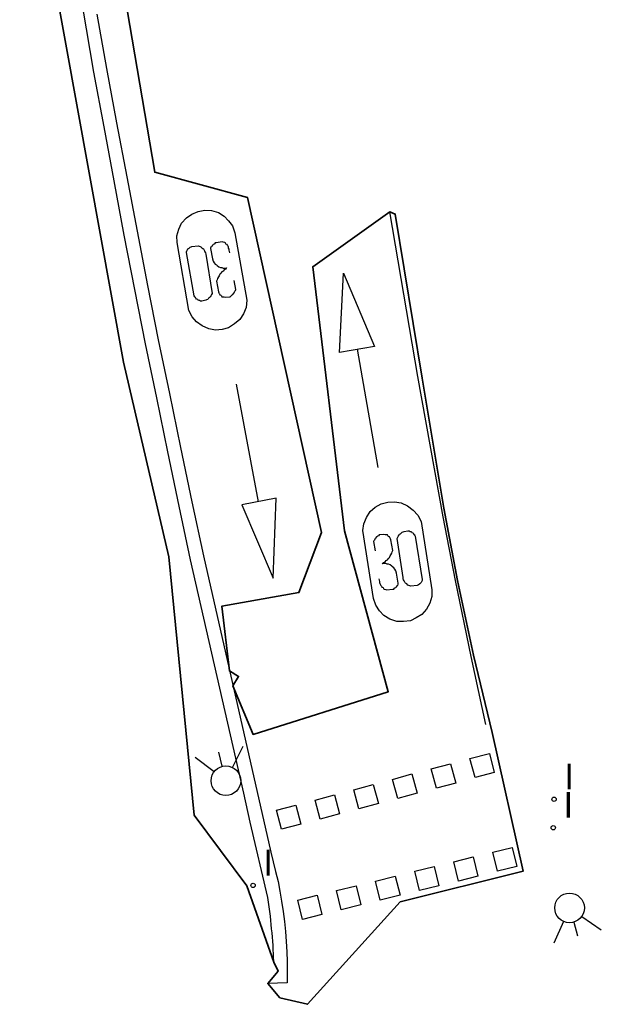
# Model space of a CAD drawing. Units: metres. Extents: x 584595 to 584844, y 4793977 to 4794581.
# Drawn here: x 584799 to 584814, y 4794160 to 4794185 of the extents above; entities that cross this region are included whole.
import ezdxf

# ---------------------------------------------------------------- set-up
doc = ezdxf.new("R2010")
doc.units = ezdxf.units.M
doc.header["$LTSCALE"] = 2
doc.layers.get('0').update_dxf_attribs({"linetype": 'CONTINUOUS'})
for name, color, linetype in [('060108', 9, 'CONTINUOUS'), ('060113', 4, 'CONTINUOUS'), ('260101', 9, 'CONTINUOUS'), ('260204', 9, 'CONTINUOUS'), ('270204', 9, 'CONTINUOUS'), ('270304', 9, 'CONTINUOUS')]:
    doc.layers.add(name, color=color, linetype=linetype)
doc.layers.add('Ambito Restitucion nuevo', color=3, linetype='CONTINUOUS', lineweight=35)
doc.styles.add('ROMANS', font='ROMANS')

# ---------------------------------------------------------------- blocks, each defined once
blk = doc.blocks.new('REIND')
blk.add_circle((0, 0), 0.055)
blk = doc.blocks.new('SEMAFO')
for p, q in [((-0.24, -0.29), (-0.625, -0.75)), ((0.005, -0.375), (0.005, -0.74)), ((0.24, -0.29), (0.625, -0.75))]:
    blk.add_line(p, q)
blk.add_circle((0, 0), 0.375)

msp = doc.modelspace()

# ---------------------------------------------------------------- linework, layer by layer
at = {"layer": '060108'}
msp.add_polyline3d([(584800.34, 4794188.72, 4.44), (584800.98, 4794184.95, 4.46), (584801.17, 4794183.85, 4.58), (584801.43, 4794182.47, 4.59), (584801.68, 4794181.1, 4.6), (584801.94, 4794179.73, 4.6), (584802.21, 4794178.35, 4.61), (584802.48, 4794176.98, 4.62), (584802.76, 4794175.61, 4.62), (584803.04, 4794174.24, 4.63), (584803.33, 4794172.87, 4.64), (584803.62, 4794171.51, 4.65), (584804.97, 4794165.6, 4.72), (584805.13, 4794164.87, 4.61), (584805.57, 4794162.96, 4.59), (584805.64, 4794162.49, 4.59), (584805.65, 4794162.38, 4.6), (584805.66, 4794162.28, 4.61), (584805.67, 4794162.17, 4.62), (584805.68, 4794162.07, 4.64), (584805.69, 4794161.96, 4.65), (584805.7, 4794161.86, 4.66), (584805.71, 4794161.75, 4.67), (584805.71, 4794161.64, 4.68), (584805.72, 4794161.54, 4.69), (584805.72, 4794161.43, 4.7), (584805.73, 4794161.33, 4.72)], dxfattribs=at)
at = {"layer": '060113'}
msp.add_polyline3d([(584801.25, 4794185.32, 4.45), (584801.5, 4794183.95, 4.46), (584801.75, 4794182.57, 4.47), (584802.01, 4794181.2, 4.48), (584802.27, 4794179.83, 4.48), (584802.54, 4794178.45, 4.49), (584802.81, 4794177.08, 4.5), (584803.09, 4794175.72, 4.5), (584803.37, 4794174.35, 4.51), (584803.66, 4794172.98, 4.52), (584803.95, 4794171.61, 4.53), (584805.66, 4794164.11, 4.63), (584805.72, 4794163.87, 4.62), (584805.78, 4794163.62, 4.61), (584805.84, 4794163.37, 4.6), (584805.89, 4794163.12, 4.6), (584805.93, 4794162.87, 4.59), (584805.97, 4794162.61, 4.59), (584806, 4794162.36, 4.59), (584806.03, 4794162.1, 4.59), (584806.05, 4794161.85, 4.59), (584806.06, 4794161.59, 4.59), (584806.07, 4794161.34, 4.6), (584806.07, 4794160.8, 4.6), (584805.58, 4794160.79, 4.6)], dxfattribs=at)
at = {"layer": '260101'}
for points in [[(584804.75, 4794179.79, 4.49), (584805.05, 4794178.08, 4.49), (584805.03, 4794177.9, 4.49), (584804.97, 4794177.74, 4.49), (584804.87, 4794177.59, 4.49), (584804.74, 4794177.48, 4.49), (584804.59, 4794177.38, 4.49), (584804.43, 4794177.34, 4.49), (584804.26, 4794177.32, 4.49), (584804.09, 4794177.36, 4.49), (584803.92, 4794177.43, 4.49), (584803.78, 4794177.53, 4.49), (584803.67, 4794177.66, 4.49), (584803.58, 4794177.82, 4.49), (584803.29, 4794179.54, 4.49), (584803.28, 4794179.71, 4.49), (584803.33, 4794179.88, 4.49), (584803.4, 4794180.03, 4.49), (584803.52, 4794180.17, 4.49), (584803.66, 4794180.26, 4.49), (584803.82, 4794180.33, 4.49), (584803.99, 4794180.36, 4.49), (584804.16, 4794180.35, 4.49), (584804.33, 4794180.3, 4.49), (584804.48, 4794180.21, 4.49), (584804.59, 4794180.09, 4.49), (584804.69, 4794179.96, 4.49), (584804.75, 4794179.79, 4.49)], [(584811.1, 4794167.34, 4.38), (584810.73, 4794169.06, 4.38), (584810.33, 4794170.99, 4.45), (584810.02, 4794172.6, 4.42), (584809.38, 4794176.15, 4.35), (584808.67, 4794180.32, 4.34)], [(584803.52, 4794179.29, 4.5), (584803.52, 4794179.31, 4.5), (584803.53, 4794179.33, 4.49), (584803.54, 4794179.35, 4.49), (584803.55, 4794179.36, 4.49), (584803.56, 4794179.38, 4.49), (584803.57, 4794179.39, 4.49), (584803.59, 4794179.4, 4.48), (584803.6, 4794179.41, 4.48), (584803.62, 4794179.42, 4.48), (584803.64, 4794179.43, 4.48), (584803.66, 4794179.44, 4.49), (584803.82, 4794179.46, 4.49), (584803.84, 4794179.45, 4.49), (584803.87, 4794179.44, 4.49), (584803.89, 4794179.43, 4.49), (584803.91, 4794179.41, 4.49), (584803.94, 4794179.39, 4.49), (584803.95, 4794179.38, 4.49), (584803.97, 4794179.35, 4.49), (584803.98, 4794179.33, 4.49), (584803.99, 4794179.31, 4.49), (584804, 4794179.28, 4.49), (584804.01, 4794179.25, 4.49), (584804.17, 4794178.25, 4.49), (584804.16, 4794178.23, 4.49), (584804.15, 4794178.21, 4.49), (584804.14, 4794178.19, 4.49), (584804.13, 4794178.17, 4.49), (584804.11, 4794178.16, 4.49), (584804.1, 4794178.14, 4.49), (584804.08, 4794178.13, 4.49), (584804.07, 4794178.12, 4.49), (584804.06, 4794178.1, 4.49), (584804.03, 4794178.09, 4.49), (584804.01, 4794178.08, 4.49), (584803.91, 4794178.06, 4.49), (584803.88, 4794178.06, 4.49), (584803.86, 4794178.07, 4.49), (584803.84, 4794178.07, 4.49), (584803.82, 4794178.08, 4.49), (584803.81, 4794178.1, 4.49), (584803.78, 4794178.11, 4.49), (584803.76, 4794178.13, 4.49), (584803.75, 4794178.15, 4.49), (584803.74, 4794178.15, 4.49), (584803.73, 4794178.17, 4.49), (584803.72, 4794178.19, 4.49), (584803.52, 4794179.29, 4.5)], [(584804.62, 4794179.28, 4.49), (584804.6, 4794179.35, 4.49), (584804.6, 4794179.37, 4.49), (584804.59, 4794179.4, 4.49), (584804.59, 4794179.42, 4.49), (584804.58, 4794179.45, 4.49), (584804.56, 4794179.47, 4.49), (584804.55, 4794179.49, 4.49), (584804.52, 4794179.5, 4.49), (584804.51, 4794179.53, 4.49), (584804.49, 4794179.54, 4.49), (584804.45, 4794179.55, 4.49), (584804.43, 4794179.56, 4.49), (584804.27, 4794179.53, 4.49), (584804.25, 4794179.53, 4.48), (584804.23, 4794179.51, 4.48), (584804.22, 4794179.5, 4.48), (584804.2, 4794179.49, 4.48), (584804.19, 4794179.48, 4.49), (584804.18, 4794179.47, 4.49), (584804.17, 4794179.45, 4.49), (584804.15, 4794179.44, 4.49), (584804.14, 4794179.42, 4.49), (584804.13, 4794179.4, 4.5), (584804.13, 4794179.39, 4.5), (584804.18, 4794179.13, 4.5), (584804.2, 4794179.07, 4.5), (584804.22, 4794179.03, 4.5), (584804.25, 4794178.99, 4.49), (584804.28, 4794178.98, 4.49), (584804.3, 4794178.96, 4.49), (584804.34, 4794178.93, 4.49), (584804.38, 4794178.91, 4.49), (584804.42, 4794178.91, 4.49), (584804.45, 4794178.89, 4.49), (584804.49, 4794178.89, 4.49), (584804.54, 4794178.9, 4.49), (584804.52, 4794178.87, 4.49), (584804.48, 4794178.85, 4.49), (584804.45, 4794178.82, 4.49), (584804.42, 4794178.8, 4.49), (584804.39, 4794178.77, 4.49), (584804.37, 4794178.74, 4.49), (584804.35, 4794178.7, 4.49), (584804.33, 4794178.67, 4.49), (584804.31, 4794178.63, 4.49), (584804.3, 4794178.6, 4.49), (584804.28, 4794178.56, 4.49), (584804.33, 4794178.29, 4.49), (584804.34, 4794178.27, 4.49), (584804.35, 4794178.25, 4.49), (584804.36, 4794178.24, 4.49), (584804.37, 4794178.22, 4.49), (584804.39, 4794178.21, 4.49), (584804.41, 4794178.19, 4.49), (584804.42, 4794178.17, 4.49), (584804.44, 4794178.17, 4.49), (584804.46, 4794178.17, 4.49), (584804.48, 4794178.17, 4.49), (584804.51, 4794178.16, 4.49), (584804.61, 4794178.17, 4.49), (584804.63, 4794178.17, 4.49), (584804.65, 4794178.19, 4.49), (584804.67, 4794178.21, 4.49), (584804.68, 4794178.22, 4.49), (584804.7, 4794178.23, 4.49), (584804.72, 4794178.26, 4.49), (584804.73, 4794178.27, 4.49), (584804.74, 4794178.29, 4.49), (584804.75, 4794178.31, 4.49), (584804.76, 4794178.33, 4.49), (584804.77, 4794178.35, 4.49), (584804.73, 4794178.58, 4.49)], [(584807.84, 4794176.84, 4.45), (584808.37, 4794173.85, 4.46)], [(584805.35, 4794172.98, 4.53), (584804.79, 4794175.96, 4.54)], [(584808.26, 4794170.53, 4.45), (584807.99, 4794172.25, 4.45), (584808.01, 4794172.42, 4.45), (584808.08, 4794172.58, 4.45), (584808.17, 4794172.73, 4.45), (584808.3, 4794172.84, 4.45), (584808.45, 4794172.93, 4.45), (584808.62, 4794172.97, 4.45), (584808.79, 4794172.98, 4.45), (584808.96, 4794172.95, 4.45), (584809.12, 4794172.88, 4.45), (584809.26, 4794172.77, 4.45), (584809.38, 4794172.64, 4.45), (584809.46, 4794172.48, 4.45), (584809.73, 4794170.75, 4.45), (584809.73, 4794170.58, 4.45), (584809.68, 4794170.41, 4.45), (584809.6, 4794170.26, 4.45), (584809.48, 4794170.13, 4.45), (584809.34, 4794170.04, 4.45), (584809.19, 4794169.97, 4.45), (584809.02, 4794169.95, 4.45), (584808.85, 4794169.95, 4.45), (584808.67, 4794170.01, 4.45), (584808.52, 4794170.1, 4.45), (584808.41, 4794170.22, 4.45), (584808.32, 4794170.36, 4.45), (584808.26, 4794170.53, 4.45)], [(584808.39, 4794171.03, 4.45), (584808.41, 4794170.96, 4.45), (584808.41, 4794170.94, 4.45), (584808.42, 4794170.91, 4.45), (584808.43, 4794170.89, 4.45), (584808.44, 4794170.86, 4.45), (584808.46, 4794170.84, 4.45), (584808.47, 4794170.82, 4.45), (584808.5, 4794170.81, 4.45), (584808.51, 4794170.78, 4.45), (584808.53, 4794170.77, 4.45), (584808.57, 4794170.76, 4.45), (584808.59, 4794170.75, 4.45), (584808.75, 4794170.77, 4.45), (584808.77, 4794170.77, 4.44), (584808.79, 4794170.79, 4.44), (584808.8, 4794170.8, 4.44), (584808.82, 4794170.81, 4.44), (584808.83, 4794170.82, 4.45), (584808.84, 4794170.83, 4.45), (584808.85, 4794170.85, 4.45), (584808.87, 4794170.86, 4.45), (584808.88, 4794170.89, 4.45), (584808.88, 4794170.91, 4.46), (584808.88, 4794170.92, 4.46), (584808.84, 4794171.17, 4.46), (584808.82, 4794171.23, 4.46), (584808.8, 4794171.27, 4.46), (584808.77, 4794171.31, 4.45), (584808.74, 4794171.33, 4.45), (584808.72, 4794171.35, 4.45), (584808.68, 4794171.38, 4.45), (584808.64, 4794171.4, 4.45), (584808.6, 4794171.4, 4.45), (584808.57, 4794171.42, 4.45), (584808.53, 4794171.42, 4.45), (584808.48, 4794171.41, 4.45), (584808.51, 4794171.44, 4.45), (584808.55, 4794171.46, 4.45), (584808.58, 4794171.49, 4.45), (584808.61, 4794171.51, 4.45), (584808.64, 4794171.54, 4.45), (584808.66, 4794171.57, 4.45), (584808.68, 4794171.61, 4.45), (584808.7, 4794171.64, 4.45), (584808.72, 4794171.68, 4.45), (584808.73, 4794171.71, 4.45), (584808.75, 4794171.75, 4.45), (584808.7, 4794172.02, 4.45), (584808.69, 4794172.04, 4.45), (584808.68, 4794172.06, 4.45), (584808.67, 4794172.07, 4.45), (584808.66, 4794172.09, 4.45), (584808.64, 4794172.1, 4.45), (584808.62, 4794172.12, 4.45), (584808.61, 4794172.14, 4.45), (584808.59, 4794172.14, 4.45), (584808.57, 4794172.14, 4.45), (584808.55, 4794172.14, 4.45), (584808.52, 4794172.15, 4.45), (584808.42, 4794172.14, 4.45), (584808.4, 4794172.14, 4.45), (584808.38, 4794172.12, 4.45), (584808.36, 4794172.11, 4.45), (584808.35, 4794172.1, 4.45), (584808.33, 4794172.09, 4.45), (584808.31, 4794172.06, 4.45), (584808.3, 4794172.05, 4.45), (584808.29, 4794172.03, 4.45), (584808.28, 4794172.01, 4.45), (584808.27, 4794171.99, 4.45), (584808.26, 4794171.97, 4.45), (584808.3, 4794171.74, 4.45)], [(584809.49, 4794171.01, 4.46), (584809.49, 4794170.99, 4.46), (584809.48, 4794170.97, 4.45), (584809.47, 4794170.95, 4.45), (584809.46, 4794170.94, 4.45), (584809.45, 4794170.92, 4.45), (584809.44, 4794170.91, 4.45), (584809.42, 4794170.9, 4.44), (584809.42, 4794170.89, 4.44), (584809.4, 4794170.88, 4.44), (584809.38, 4794170.87, 4.44), (584809.36, 4794170.86, 4.45), (584809.2, 4794170.84, 4.45), (584809.18, 4794170.85, 4.45), (584809.15, 4794170.86, 4.45), (584809.13, 4794170.87, 4.45), (584809.1, 4794170.9, 4.45), (584809.07, 4794170.92, 4.45), (584809.06, 4794170.93, 4.45), (584809.04, 4794170.96, 4.45), (584809.03, 4794170.98, 4.45), (584809.02, 4794171, 4.45), (584809.01, 4794171.03, 4.45), (584809.01, 4794171.06, 4.45), (584808.86, 4794172.05, 4.45), (584808.87, 4794172.08, 4.45), (584808.88, 4794172.1, 4.45), (584808.89, 4794172.12, 4.45), (584808.9, 4794172.14, 4.45), (584808.92, 4794172.15, 4.45), (584808.93, 4794172.17, 4.45), (584808.95, 4794172.18, 4.45), (584808.97, 4794172.19, 4.45), (584808.98, 4794172.21, 4.45), (584809.01, 4794172.22, 4.45), (584809.03, 4794172.23, 4.45), (584809.13, 4794172.24, 4.45), (584809.16, 4794172.24, 4.45), (584809.18, 4794172.23, 4.45), (584809.2, 4794172.23, 4.45), (584809.22, 4794172.22, 4.45), (584809.23, 4794172.2, 4.45), (584809.26, 4794172.19, 4.45), (584809.27, 4794172.17, 4.45), (584809.28, 4794172.15, 4.45), (584809.29, 4794172.15, 4.45), (584809.3, 4794172.13, 4.45), (584809.31, 4794172.11, 4.45), (584809.49, 4794171.01, 4.46)], [(584810.7, 4794166.48, 4.4), (584811.19, 4794166.61, 4.38), (584811.31, 4794166.13, 4.38), (584810.83, 4794166, 4.4), (584810.7, 4794166.48, 4.4)], [(584809.72, 4794166.22, 4.44), (584810.21, 4794166.35, 4.42), (584810.34, 4794165.86, 4.42), (584809.85, 4794165.73, 4.44), (584809.72, 4794166.22, 4.44)], [(584808.74, 4794165.95, 4.48), (584809.23, 4794166.09, 4.46), (584809.36, 4794165.6, 4.46), (584808.87, 4794165.47, 4.48), (584808.74, 4794165.95, 4.48)], [(584807.76, 4794165.69, 4.52), (584808.25, 4794165.82, 4.5), (584808.38, 4794165.34, 4.5), (584807.89, 4794165.21, 4.52), (584807.76, 4794165.69, 4.52)], [(584806.78, 4794165.43, 4.56), (584807.27, 4794165.56, 4.54), (584807.4, 4794165.08, 4.54), (584806.91, 4794164.95, 4.56), (584806.78, 4794165.43, 4.56)], [(584805.8, 4794165.17, 4.6), (584806.29, 4794165.3, 4.58), (584806.42, 4794164.82, 4.58), (584805.93, 4794164.69, 4.6), (584805.8, 4794165.17, 4.6)], [(584811.28, 4794164.11, 4.44), (584811.77, 4794164.23, 4.42), (584811.89, 4794163.75, 4.42), (584811.4, 4794163.63, 4.44), (584811.28, 4794164.11, 4.44)], [(584810.29, 4794163.87, 4.46), (584810.78, 4794163.99, 4.45), (584810.9, 4794163.5, 4.45), (584810.41, 4794163.38, 4.47), (584810.29, 4794163.87, 4.46)], [(584809.3, 4794163.63, 4.49), (584809.79, 4794163.75, 4.48), (584809.91, 4794163.26, 4.48), (584809.42, 4794163.14, 4.49), (584809.3, 4794163.63, 4.49)], [(584808.31, 4794163.38, 4.52), (584808.81, 4794163.5, 4.51), (584808.93, 4794163.02, 4.51), (584808.43, 4794162.9, 4.52), (584808.31, 4794163.38, 4.52)], [(584807.32, 4794163.14, 4.55), (584807.82, 4794163.26, 4.54), (584807.94, 4794162.78, 4.54), (584807.44, 4794162.65, 4.55), (584807.32, 4794163.14, 4.55)], [(584806.34, 4794162.9, 4.58), (584806.83, 4794163.02, 4.57), (584806.95, 4794162.53, 4.57), (584806.46, 4794162.41, 4.58), (584806.34, 4794162.9, 4.58)]]:
    msp.add_polyline3d(points, dxfattribs=at)
for points in [[(584808.28, 4794176.91, 4.45), (584807.4, 4794176.76, 4.45), (584807.5, 4794178.77, 4.45)], [(584805.79, 4794173.07, 4.53), (584804.92, 4794172.9, 4.53), (584805.72, 4794171.05, 4.53)]]:
    msp.add_polyline3d(points, close=True, dxfattribs=at)
at = {"layer": 'Ambito Restitucion nuevo'}
msp.add_lwpolyline([(584800.88, 4794192.12), (584802.72, 4794181.32), (584805.07, 4794180.68), (584806.94, 4794172.2), (584806.37, 4794170.68), (584804.42, 4794170.34), (584804.61, 4794168.7), (584804.84, 4794168.56), (584804.7, 4794168.32), (584805.21, 4794167.09), (584808.63, 4794168.17), (584807.52, 4794172.24), (584806.72, 4794178.93), (584808.67, 4794180.32), (584808.81, 4794180.26), (584809.49, 4794176.11), (584810.04, 4794172.82), (584810.38, 4794170.99), (584810.79, 4794169.1), (584811.26, 4794167.14), (584812.05, 4794163.63), (584808.93, 4794162.85), (584806.59, 4794160.26), (584805.89, 4794160.42), (584805.58, 4794160.79), (584805.84, 4794161.1), (584805.73, 4794161.33), (584805.05, 4794163.26), (584803.72, 4794165.05), (584803.08, 4794171.59), (584801.93, 4794176.51), (584799.3, 4794190.99)], dxfattribs=at)

# ---------------------------------------------------------------- block references
at = {"layer": '260204'}
for p, rotation in [((584804.52, 4794165.92, 4.72), 193.24), ((584813.22, 4794162.7, 4.54), 15.72)]:
    msp.add_blockref('SEMAFO', p, dxfattribs=dict(at, rotation=rotation))
at = {"layer": '270204'}
for p in [(584812.83, 4794165.45, 4.48), (584812.81, 4794164.73, 4.48), (584805.21, 4794163.27, 4.73)]:
    msp.add_blockref('REIND', p, dxfattribs=at)

# ---------------------------------------------------------------- texts
at = {"layer": '270304', "style": 'ROMANS'}
for p in [(584813.08, 4794165.7), (584813.06, 4794164.98), (584805.46, 4794163.52)]:
    msp.add_text('I', height=0.65, dxfattribs=at).set_placement(p)

doc.saveas('drawing.dxf')
